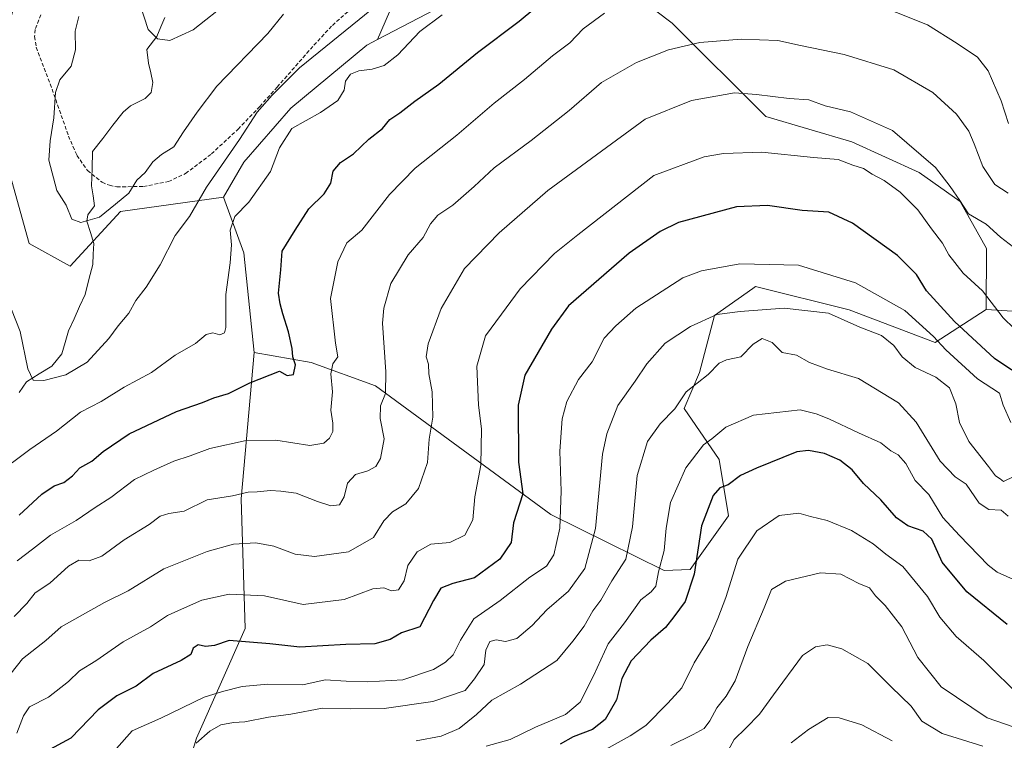
# Model space of a CAD drawing. Units: metres. Extents: x 637918 to 641371, y 4741380 to 4743762.
# Drawn here: x 639139 to 639403, y 4742106 to 4742299 of the extents above; entities that cross this region are included whole.
import ezdxf

# ---------------------------------------------------------------- set-up
doc = ezdxf.new("R2010")
doc.units = ezdxf.units.M
doc.header["$MEASUREMENT"] = 0
doc.linetypes.add('TRAZOSX2', pattern=[1.5, 1, -0.5])
for name, color, linetype, lineweight in [('Arbolado forestal CxS', 92, 'Continuous', 0), ('Corriente natural lineal', 142, 'Continuous', 13), ('Curva de nivel maestra', 36, 'Continuous', 30), ('Curva de nivel normal', 36, 'Continuous', 0), ('Matorral CxS', 135, 'Continuous', 0), ('Senda', 19, 'TRAZOSX2', 0)]:
    doc.layers.add(name, color=color, linetype=linetype, lineweight=lineweight)

# ---------------------------------------------------------------- blocks, each defined once
blk = doc.blocks.new('*U186')
at = {"layer": 'Curva de nivel normal', "color": 36, "linetype": 'Continuous', "lineweight": 0}
blk.add_polyline3d([(639410.08, 4742107.64, 860), (639398.45, 4742111.68, 860), (639386.11, 4742120, 860), (639379.87, 4742127.9, 860), (639375.58, 4742136.04, 860), (639371.08, 4742141.78, 860), (639368.48, 4742144.38, 860), (639366.88, 4742146.55, 860), (639364.07, 4742147.71, 860), (639359.18, 4742150.18, 860), (639353.76, 4742150.6, 860), (639344.36, 4742148.37, 860), (639340.59, 4742146.13, 860), (639338.63, 4742141.2, 860), (639334.27, 4742130.85, 860), (639330.84, 4742121.62, 860), (639328.48, 4742117.44, 860), (639325.92, 4742114.34, 860), (639324.07, 4742110.89, 860), (639322.53, 4742108.81, 860), (639319.63, 4742107.23, 860), (639313.63, 4742104.28, 860)], dxfattribs=at)
blk = doc.blocks.new('*U191')
at = {"layer": 'Curva de nivel normal', "color": 36, "linetype": 'Continuous', "lineweight": 0}
blk.add_polyline3d([(639407.71, 4742117.07, 855), (639397.58, 4742127.04, 855), (639390.16, 4742133.53, 855), (639385.79, 4742138.71, 855), (639382.51, 4742144.22, 855), (639375.85, 4742152.26, 855), (639371.26, 4742155.55, 855), (639367.89, 4742158.34, 855), (639362.06, 4742161.89, 855), (639355.52, 4742164.6, 855), (639351.04, 4742165.71, 855), (639347.96, 4742166.62, 855), (639342.63, 4742165.93, 855), (639336.72, 4742161.85, 855), (639331.62, 4742154.21, 855), (639328.39, 4742143.96, 855), (639326.18, 4742138.35, 855), (639324, 4742133.16, 855), (639319.82, 4742126.39, 855), (639316.57, 4742119.68, 855), (639312.82, 4742115.57, 855), (639306.92, 4742109.6, 855), (639302.66, 4742106.8, 855), (639295.48, 4742102.82, 855)], dxfattribs=at)
blk = doc.blocks.new('*U197')
at = {"layer": 'Curva de nivel normal', "color": 36, "linetype": 'Continuous', "lineweight": 0}
blk.add_polyline3d([(639404.13, 4742165.79, 840), (639402.24, 4742167.39, 840), (639398.97, 4742167.56, 840), (639396.31, 4742169.3, 840), (639392.87, 4742174.35, 840), (639389.91, 4742176.31, 840), (639385.9, 4742180.53, 840), (639379.42, 4742191.01, 840), (639374.66, 4742196.22, 840), (639363.96, 4742202.75, 840), (639355.63, 4742205.18, 840), (639350.78, 4742207.01, 840), (639347.32, 4742208.94, 840), (639343.46, 4742209.7, 840), (639340.77, 4742212.35, 840), (639338.12, 4742213.47, 840), (639335.73, 4742211.94, 840), (639332.41, 4742208.48, 840), (639328.55, 4742207.74, 840), (639326.53, 4742206.78, 840), (639323.63, 4742203.82, 840), (639317.74, 4742199.1, 840), (639314.71, 4742194.61, 840), (639310.72, 4742190.54, 840), (639307.34, 4742185.79, 840), (639304.58, 4742176.7, 840), (639303.36, 4742162.93, 840), (639301.5, 4742154.27, 840), (639297.74, 4742148.43, 840), (639294.86, 4742143.26, 840), (639292.65, 4742140.36, 840), (639290.37, 4742136.26, 840), (639287.27, 4742132.27, 840), (639283.04, 4742127.09, 840), (639273.31, 4742120.72, 840), (639265.55, 4742116.45, 840), (639261.48, 4742112.52, 840), (639256.81, 4742108.83, 840), (639251.99, 4742106.73, 840), (639245.28, 4742105.54, 840)], dxfattribs=at)
blk = doc.blocks.new('*U200')
at = {"layer": 'Curva de nivel normal', "color": 36, "linetype": 'Continuous', "lineweight": 0}
blk.add_polyline3d([(639397.3, 4742104.06, 865), (639386.44, 4742107.47, 865), (639380.98, 4742110.74, 865), (639378.07, 4742114.82, 865), (639372.7, 4742120.02, 865), (639366.48, 4742126.26, 865), (639359.5, 4742130.2, 865), (639355.58, 4742131.28, 865), (639352.45, 4742130.75, 865), (639348.96, 4742128.36, 865), (639341.12, 4742117.85, 865), (639337.41, 4742112.68, 865), (639333.73, 4742108.9, 865), (639330.59, 4742105.84, 865), (639327.26, 4742099.8, 865)], dxfattribs=at)
blk = doc.blocks.new('*U203')
at = {"layer": 'Curva de nivel normal', "color": 36, "linetype": 'Continuous', "lineweight": 0}
blk.add_polyline3d([(639372.96, 4742105.47, 870), (639364.83, 4742109.82, 870), (639358.78, 4742111.67, 870), (639355.83, 4742111.74, 870), (639350.55, 4742108.56, 870), (639345.85, 4742104.99, 870)], dxfattribs=at)
blk = doc.blocks.new('*U208')
at = {"layer": 'Curva de nivel normal', "color": 36, "linetype": 'Continuous', "lineweight": 0}
blk.add_polyline3d([(639405.51, 4742237.96, 815), (639402.06, 4742240.63, 815), (639398.18, 4742244.08, 815), (639393.45, 4742246.87, 815), (639391.17, 4742250.49, 815), (639388.57, 4742254.2, 815), (639384.61, 4742259.34, 815), (639373.12, 4742269.23, 815), (639361.81, 4742274.22, 815), (639355, 4742275.83, 815), (639350.63, 4742277.48, 815), (639345.38, 4742277.81, 815), (639336.61, 4742278.89, 815), (639330.71, 4742279.33, 815), (639319.12, 4742277.3, 815), (639306.68, 4742272.27, 815), (639280.63, 4742253.12, 815), (639267.57, 4742241.77, 815), (639258.28, 4742232.18, 815), (639251.96, 4742221.45, 815), (639248.48, 4742212.02, 815), (639247.97, 4742208.56, 815), (639248.54, 4742206.58, 815), (639248.7, 4742203.95, 815), (639249.54, 4742199.12, 815), (639249.74, 4742192.35, 815), (639248.8, 4742186.44, 815), (639248.32, 4742180.2, 815), (639245.91, 4742173.23, 815), (639242.52, 4742169.07, 815), (639238.96, 4742166.98, 815), (639236.63, 4742164.52, 815), (639233.82, 4742160.04, 815), (639227.08, 4742156.2, 815), (639218.01, 4742154.91, 815), (639212.79, 4742155.62, 815), (639207.07, 4742157.74, 815), (639202.29, 4742158.64, 815), (639196.29, 4742158.23, 815), (639189.21, 4742156.3, 815), (639177.55, 4742151.62, 815), (639167.99, 4742145.72, 815), (639161.63, 4742142.58, 815), (639150.01, 4742136.04, 815), (639145.88, 4742132.38, 815), (639139.62, 4742127.46, 815), (639136.62, 4742123.61, 815)], dxfattribs=at)
blk = doc.blocks.new('*U212')
at = {"layer": 'Curva de nivel normal', "color": 36, "linetype": 'Continuous', "lineweight": 0}
blk.add_polyline3d([(639408.14, 4742147.59, 845), (639401.13, 4742150.78, 845), (639398.77, 4742152.66, 845), (639391.07, 4742160.62, 845), (639386.58, 4742165.42, 845), (639382.85, 4742171.56, 845), (639379.15, 4742175.32, 845), (639376.7, 4742179.9, 845), (639374.64, 4742182.19, 845), (639372.63, 4742183.3, 845), (639369.96, 4742185.41, 845), (639363.98, 4742188.14, 845), (639356.02, 4742191.85, 845), (639352.64, 4742193.19, 845), (639348.3, 4742194.3, 845), (639335.8, 4742192.88, 845), (639328.38, 4742189.69, 845), (639324.63, 4742186.48, 845), (639322.4, 4742184.88, 845), (639317.67, 4742178.72, 845), (639313.53, 4742169.46, 845), (639312.34, 4742162.6, 845), (639311.85, 4742156.53, 845), (639310.29, 4742150.86, 845), (639309.54, 4742147.02, 845), (639308.34, 4742145.47, 845), (639305.52, 4742143.35, 845), (639301.18, 4742137.19, 845), (639296.75, 4742131.5, 845), (639292.84, 4742122.93, 845), (639289.28, 4742115.84, 845), (639285.37, 4742112.52, 845), (639277.3, 4742109.2, 845), (639270.5, 4742105.87, 845), (639264.09, 4742104.06, 845)], dxfattribs=at)
blk = doc.blocks.new('*U222')
at = {"layer": 'Curva de nivel normal', "color": 36, "linetype": 'Continuous', "lineweight": 0}
blk.add_polyline3d([(639408.65, 4742213.22, 820), (639402.77, 4742219, 820), (639397.2, 4742226.23, 820), (639392.04, 4742230.96, 820), (639388.24, 4742235.91, 820), (639386.46, 4742239.02, 820), (639383.59, 4742242.83, 820), (639379.88, 4742247.95, 820), (639375.15, 4742252.66, 820), (639370.84, 4742255.81, 820), (639367.66, 4742257.51, 820), (639365.34, 4742259.09, 820), (639362.44, 4742259.96, 820), (639358.46, 4742261.45, 820), (639351.86, 4742261.99, 820), (639338.06, 4742263.4, 820), (639327.74, 4742263.09, 820), (639322.55, 4742262.16, 820), (639309, 4742257.14, 820), (639288.63, 4742241.23, 820), (639282.35, 4742236.24, 820), (639273.22, 4742226.81, 820), (639268.13, 4742219.96, 820), (639263.88, 4742214.2, 820), (639261.55, 4742206, 820), (639262.04, 4742195.57, 820), (639262.81, 4742189.19, 820), (639262.62, 4742179.49, 820), (639260.99, 4742170.94, 820), (639260.47, 4742164.82, 820), (639258.34, 4742160.64, 820), (639254.33, 4742158.74, 820), (639249.22, 4742158.3, 820), (639245.5, 4742156.24, 820), (639243.03, 4742152.51, 820), (639242.04, 4742148.46, 820), (639240.57, 4742146, 820), (639238.63, 4742145.73, 820), (639236.63, 4742146.57, 820), (639233.63, 4742146.28, 820), (639225.96, 4742143.43, 820), (639214.96, 4742142.12, 820), (639204.62, 4742144.39, 820), (639195.1, 4742144.82, 820), (639187.75, 4742143.2, 820), (639182.34, 4742140.84, 820), (639178.51, 4742139.12, 820), (639173.95, 4742136.09, 820), (639166.62, 4742132.07, 820), (639159.29, 4742126.95, 820), (639154.95, 4742124.28, 820), (639151.95, 4742121.39, 820), (639146.62, 4742117.22, 820), (639141.48, 4742114.58, 820), (639139.92, 4742112.2, 820), (639138.15, 4742107.53, 820)], dxfattribs=at)
blk = doc.blocks.new('*U224')
at = {"layer": 'Curva de nivel normal', "color": 36, "linetype": 'Continuous', "lineweight": 0}
blk.add_polyline3d([(639405.64, 4742176.4, 835), (639402.88, 4742175.09, 835), (639401.94, 4742175.83, 835), (639400.74, 4742176.63, 835), (639398.87, 4742179.09, 835), (639393.54, 4742185.77, 835), (639391.04, 4742190.94, 835), (639390.05, 4742195.95, 835), (639388.34, 4742200.24, 835), (639384.7, 4742203.11, 835), (639379.2, 4742205.68, 835), (639375.66, 4742208.55, 835), (639373.42, 4742211.54, 835), (639370.09, 4742214.23, 835), (639364.29, 4742216.48, 835), (639355.88, 4742220.2, 835), (639343.97, 4742221.56, 835), (639332.22, 4742220.69, 835), (639325.96, 4742219.9, 835), (639318.84, 4742216.69, 835), (639312.12, 4742212.2, 835), (639307.17, 4742206.64, 835), (639304.06, 4742201.97, 835), (639299.38, 4742195.49, 835), (639296.4, 4742187.86, 835), (639295.3, 4742182.39, 835), (639293.42, 4742162.43, 835), (639290.49, 4742151.73, 835), (639286.14, 4742145.69, 835), (639280.32, 4742140.68, 835), (639276.39, 4742136.44, 835), (639272.31, 4742132.98, 835), (639269.26, 4742132.13, 835), (639266.72, 4742132.62, 835), (639265.02, 4742132.14, 835), (639264, 4742129.78, 835), (639263.52, 4742126.02, 835), (639260.91, 4742122.15, 835), (639258.38, 4742119.03, 835), (639249.7, 4742116.04, 835), (639236.73, 4742114.2, 835), (639227.6, 4742114.09, 835), (639220.14, 4742114.22, 835), (639211.61, 4742112.64, 835), (639205.66, 4742111.85, 835), (639199.33, 4742110.58, 835), (639196.23, 4742110.4, 835), (639192.87, 4742109.76, 835), (639189.94, 4742108.08, 835), (639186.27, 4742104.86, 835)], dxfattribs=at)
blk = doc.blocks.new('*U226')
at = {"layer": 'Curva de nivel normal', "color": 36, "linetype": 'Continuous', "lineweight": 0}
blk.add_polyline3d([(639404.86, 4742190.94, 830), (639402.74, 4742195.6, 830), (639401.78, 4742198.8, 830), (639395.9, 4742202.62, 830), (639387.4, 4742210.42, 830), (639384.11, 4742214.01, 830), (639376.37, 4742220.94, 830), (639363.14, 4742228.38, 830), (639347.9, 4742233.15, 830), (639332.13, 4742233.45, 830), (639321.82, 4742231.58, 830), (639316.83, 4742229.73, 830), (639304.19, 4742221.61, 830), (639298.86, 4742216.87, 830), (639295.7, 4742213.54, 830), (639292.54, 4742207.21, 830), (639288.87, 4742202.48, 830), (639285.68, 4742196.54, 830), (639284.41, 4742191.88, 830), (639283.81, 4742183.19, 830), (639284.2, 4742172.45, 830), (639283.84, 4742162.54, 830), (639282.2, 4742155.4, 830), (639280.21, 4742152.32, 830), (639275.79, 4742149.43, 830), (639267.84, 4742143.18, 830), (639260.75, 4742138.2, 830), (639257.18, 4742132.53, 830), (639255.21, 4742128.54, 830), (639253.15, 4742126.57, 830), (639249.88, 4742124.67, 830), (639241.73, 4742121.86, 830), (639232.32, 4742121.33, 830), (639226.46, 4742121.49, 830), (639220.87, 4742121.88, 830), (639214.86, 4742120.52, 830), (639205.51, 4742120.71, 830), (639198.62, 4742120.07, 830), (639193.29, 4742118.74, 830), (639188.4, 4742117.22, 830), (639176.72, 4742111.6, 830), (639169.06, 4742108.22, 830), (639164.88, 4742103.48, 830)], dxfattribs=at)
blk = doc.blocks.new('*U228')
at = {"layer": 'Curva de nivel maestra', "color": 36, "linetype": 'Continuous', "lineweight": 30}
blk.add_polyline3d([(639405.07, 4742204.97, 825), (639400.47, 4742208.04, 825), (639389.74, 4742217.97, 825), (639382.19, 4742226.24, 825), (639379.48, 4742230.6, 825), (639374.42, 4742235.7, 825), (639362.35, 4742244.42, 825), (639356.03, 4742247.37, 825), (639348.86, 4742247.78, 825), (639339.58, 4742249.12, 825), (639331.18, 4742248.73, 825), (639315.68, 4742244.58, 825), (639310.78, 4742242.19, 825), (639302.39, 4742236.35, 825), (639286.11, 4742222.21, 825), (639281.58, 4742215.98, 825), (639274.41, 4742203.56, 825), (639272.66, 4742195.6, 825), (639272.7, 4742180.25, 825), (639273.87, 4742171.77, 825), (639271.38, 4742163.96, 825), (639270.72, 4742158.74, 825), (639267.74, 4742154.28, 825), (639260.96, 4742149.21, 825), (639255.13, 4742147.75, 825), (639251.91, 4742146.44, 825), (639249.94, 4742143.15, 825), (639246.25, 4742136.08, 825), (639241.3, 4742134.43, 825), (639238.3, 4742132.71, 825), (639234.16, 4742131.51, 825), (639226.4, 4742131.34, 825), (639214.04, 4742130.62, 825), (639206.02, 4742131.51, 825), (639195.13, 4742132.38, 825), (639191.13, 4742131.04, 825), (639188.71, 4742130.8, 825), (639186.75, 4742131.25, 825), (639185.46, 4742130.37, 825), (639184.77, 4742128.7, 825), (639182.18, 4742127.04, 825), (639174.72, 4742123.55, 825), (639170.1, 4742120.18, 825), (639164.95, 4742117.59, 825), (639159.95, 4742113.85, 825), (639152.62, 4742106.24, 825), (639145.77, 4742102.56, 825)], dxfattribs=at)
blk = doc.blocks.new('*U233')
at = {"layer": 'Curva de nivel maestra', "color": 36, "linetype": 'Continuous', "lineweight": 30}
blk.add_polyline3d([(639403.86, 4742136.69, 850), (639393.05, 4742145.45, 850), (639386.37, 4742153.45, 850), (639383.61, 4742159.57, 850), (639381.27, 4742161.79, 850), (639377.17, 4742163.19, 850), (639374.18, 4742165.31, 850), (639369.99, 4742170.2, 850), (639365.3, 4742174.51, 850), (639362.3, 4742178.18, 850), (639358.99, 4742180.76, 850), (639354.85, 4742182.59, 850), (639350.5, 4742183.42, 850), (639347.42, 4742183.03, 850), (639336.63, 4742178.65, 850), (639332.3, 4742176.67, 850), (639328.96, 4742174.21, 850), (639326.76, 4742173.35, 850), (639324.96, 4742171.36, 850), (639321.86, 4742163.2, 850), (639319.84, 4742150.2, 850), (639317.48, 4742142.86, 850), (639314.41, 4742138.78, 850), (639312.2, 4742135.95, 850), (639308.22, 4742132.53, 850), (639302.92, 4742126.97, 850), (639300.43, 4742122.2, 850), (639299.01, 4742116.53, 850), (639295.94, 4742111.2, 850), (639292.63, 4742108.52, 850), (639287.42, 4742106.58, 850), (639283.87, 4742104.62, 850)], dxfattribs=at)

msp = doc.modelspace()

# ---------------------------------------------------------------- linework, layer by layer
at = {"layer": 'Arbolado forestal CxS', "color": 92, "linetype": 'Continuous', "lineweight": 0}
for points in [[(639310.7, 4742660.84, 711.56), (639288.62, 4742648.57, 731.58), (639267.77, 4742620.37, 738.83), (639249.37, 4742589.7, 746.82), (639246.92, 4742561.5, 751.3), (639242.01, 4742532.06, 754.3), (639230.98, 4742509.99, 758.28), (639211.35, 4742480.55, 765.64), (639199.09, 4742449.89, 772.6), (639186.82, 4742414.33, 780.55), (639181.91, 4742391.03, 784.02), (639177.01, 4742364.05, 784.88), (639158.61, 4742337.06, 788.33), (639140.21, 4742312.54, 789.31), (639130.4, 4742278.2, 791.27), (639141.44, 4742238.95, 788.26), (639152.47, 4742232.82, 786.23), (639165.97, 4742247.54, 786.85), (639193.57, 4742251.36, 794.15)], [(639310.7, 4742660.84, 711.56), (639288.62, 4742648.57, 731.58), (639267.77, 4742620.37, 738.83), (639249.37, 4742589.7, 746.82), (639246.92, 4742561.5, 751.3), (639242.01, 4742532.06, 754.3), (639230.98, 4742509.99, 758.28), (639211.35, 4742480.55, 765.64), (639199.09, 4742449.89, 772.6), (639186.82, 4742414.33, 780.55), (639181.91, 4742391.03, 784.02), (639177.01, 4742364.05, 784.88), (639158.61, 4742337.06, 788.33), (639140.21, 4742312.54, 789.31), (639130.4, 4742278.2, 791.27), (639141.44, 4742238.95, 788.26), (639152.47, 4742232.82, 786.23), (639165.97, 4742247.54, 786.85), (639193.57, 4742251.36, 794.15)], [(639655.73, 4742183.18, 827), (639638.99, 4742206.06, 815.14), (639630.19, 4742254.65, 803.33), (639594.36, 4742270.2, 789.68), (639561.41, 4742297.66, 783.08), (639524.55, 4742332.19, 777.29), (639490.86, 4742376.79, 768.74), (639465.22, 4742391.02, 765.22), (639444.37, 4742408.19, 767.07), (639417.39, 4742416.78, 770.52), (639391.63, 4742430.27, 769.01), (639364.65, 4742449.89, 765), (639338.9, 4742458.48, 764.42), (639329.96, 4742457.29, 765.31), (639320.5, 4742456.02, 765.91), (639299.65, 4742437.63, 769.79), (639303.33, 4742421.68, 774.21), (639302.11, 4742403.29, 778.4), (639283.71, 4742373.85, 784.34), (639268.99, 4742345.65, 787.74), (639245.69, 4742318.67, 789.29), (639234.9, 4742293.66, 794.21)], [(639655.73, 4742183.18, 827), (639638.99, 4742206.06, 815.14), (639630.19, 4742254.65, 803.33), (639594.36, 4742270.2, 789.68), (639561.41, 4742297.66, 783.08), (639524.55, 4742332.19, 777.29), (639490.86, 4742376.79, 768.74), (639465.22, 4742391.02, 765.22), (639444.37, 4742408.19, 767.07), (639417.39, 4742416.78, 770.52), (639391.63, 4742430.27, 769.01), (639364.65, 4742449.89, 765), (639338.9, 4742458.48, 764.42), (639329.96, 4742457.29, 765.31), (639320.5, 4742456.02, 765.91), (639299.65, 4742437.63, 769.79), (639303.33, 4742421.68, 774.21), (639302.11, 4742403.29, 778.4), (639283.71, 4742373.85, 784.34), (639268.99, 4742345.65, 787.74), (639245.69, 4742318.67, 789.29), (639234.9, 4742293.66, 794.21)], [(639245.69, 4742318.67, 789.29), (639234.9, 4742293.66, 794.21), (639232, 4742292.16, 794.13), (639211.6, 4742275.28, 794.81), (639199.06, 4742260.77, 793.74), (639193.57, 4742251.36, 794.15), (639165.97, 4742247.54, 786.85), (639152.47, 4742232.82, 786.23), (639141.44, 4742238.95, 788.26), (639130.4, 4742278.2, 791.27)], [(639252.39, 4742302.75, 795.68), (639234.9, 4742293.66, 794.21), (639245.69, 4742318.67, 789.29)], [(639398.18, 4742221.18, 821.29), (639398.27, 4742237.62, 817.01), (639391.21, 4742250.17, 815.15), (639380.23, 4742258.02, 816.84), (639362.19, 4742266.21, 818.65), (639339.06, 4742272.97, 817.9), (639313.97, 4742298.07, 809.15), (639292.39, 4742314.42, 801.7), (639271.94, 4742317.46, 796.09), (639252.39, 4742302.75, 795.68), (639234.9, 4742293.66, 794.21)], [(639653.77, 4742116.4, 826.5), (639649.44, 4742111.8, 823.05), (639649.44, 4742111.8, 823.05), (639605.58, 4742130.47, 821.44), (639549.06, 4742146.15, 835), (639509.71, 4742144.67, 840.2), (639495.63, 4742147.32, 838.8), (639484.32, 4742160.87, 834.03), (639473.41, 4742180.8, 829.4), (639439.44, 4742205.57, 822.16), (639410.93, 4742220.39, 818.79), (639398.18, 4742221.18, 821.29), (639398.27, 4742237.62, 817.01), (639391.21, 4742250.17, 815.15), (639380.23, 4742258.02, 816.84), (639362.19, 4742266.21, 818.65), (639339.06, 4742272.97, 817.9), (639313.97, 4742298.07, 809.15), (639292.39, 4742314.42, 801.7)], [(639234.9, 4742293.66, 794.21), (639232, 4742292.16, 794.13), (639211.6, 4742275.28, 794.81), (639199.06, 4742260.77, 793.74), (639193.57, 4742251.36, 794.15)], [(639130.4, 4742278.2, 791.27), (639141.44, 4742238.95, 788.26), (639152.47, 4742232.82, 786.23), (639165.97, 4742247.54, 786.85), (639193.57, 4742251.36, 794.15), (639199.06, 4742236.45, 797.12), (639201.81, 4742209.73, 798.72), (639198.3, 4742170.45, 811.73), (639199.39, 4742135.63, 825.05), (639186.33, 4742106.24, 836.5), (639175.45, 4742070.33, 850.57)], [(639193.57, 4742251.36, 794.15), (639199.06, 4742236.45, 797.12), (639201.81, 4742209.73, 798.72)], [(639175.45, 4742070.33, 850.57), (639186.33, 4742106.24, 836.5), (639199.39, 4742135.63, 825.05), (639198.3, 4742170.45, 811.73), (639201.81, 4742209.73, 798.72), (639217.09, 4742207.02, 803.38), (639234.35, 4742200.74, 810.22), (639281.41, 4742166.22, 830), (639311.81, 4742151.23, 847.26), (639318.79, 4742151.5, 850.79), (639329.06, 4742165.86, 853.59), (639326.59, 4742181.01, 849.16), (639317.19, 4742194.64, 842.56), (639321.27, 4742204.32, 841.2), (639325.33, 4742219.57, 836.31), (639335.59, 4742226.9, 834.26), (639336.31, 4742227.42, 834.01), (639361.41, 4742221.14, 834.75), (639384.53, 4742212.41, 830.85), (639398.18, 4742221.18, 821.29), (639410.93, 4742220.39, 818.79)], [(639201.81, 4742209.73, 798.72), (639217.09, 4742207.02, 803.38), (639234.35, 4742200.74, 810.22), (639281.41, 4742166.22, 830), (639311.81, 4742151.23, 847.26), (639318.79, 4742151.5, 850.79), (639329.06, 4742165.86, 853.59), (639326.59, 4742181.01, 849.16), (639317.19, 4742194.64, 842.56), (639321.27, 4742204.32, 841.2), (639325.33, 4742219.57, 836.31), (639335.59, 4742226.9, 834.26), (639336.31, 4742227.42, 834.01), (639361.41, 4742221.14, 834.75), (639384.53, 4742212.41, 830.85), (639398.18, 4742221.18, 821.29)], [(639398.18, 4742221.18, 821.29), (639410.93, 4742220.39, 818.79), (639439.44, 4742205.57, 822.16), (639473.41, 4742180.8, 829.4), (639484.32, 4742160.87, 834.03), (639495.63, 4742147.32, 838.8), (639509.71, 4742144.67, 840.2), (639549.06, 4742146.15, 835), (639605.58, 4742130.47, 821.44), (639649.44, 4742111.8, 823.05)], [(639398.18, 4742221.18, 821.29), (639410.93, 4742220.39, 818.79), (639439.44, 4742205.57, 822.16), (639473.41, 4742180.8, 829.4), (639484.32, 4742160.87, 834.03), (639495.63, 4742147.32, 838.8), (639509.71, 4742144.67, 840.2), (639549.06, 4742146.15, 835), (639605.58, 4742130.47, 821.44), (639649.44, 4742111.8, 823.05)], [(639201.81, 4742209.73, 798.72), (639198.3, 4742170.45, 811.73), (639199.39, 4742135.63, 825.05), (639186.33, 4742106.24, 836.5), (639175.45, 4742070.33, 850.57), (639177.63, 4742034.42, 864.95), (639162.4, 4742005.04, 875.81), (639147.17, 4741986.53, 874.05), (639121.06, 4741963.68, 867.14), (639101.48, 4741943, 864.53), (639062.32, 4741917.98, 849.9), (639060.47, 4741914.8, 849.77)], [(639201.81, 4742209.73, 798.72), (639198.3, 4742170.45, 811.73), (639199.39, 4742135.63, 825.05), (639186.33, 4742106.24, 836.5), (639175.45, 4742070.33, 850.57), (639177.63, 4742034.42, 864.95), (639162.4, 4742005.04, 875.81), (639147.17, 4741986.53, 874.05), (639121.06, 4741963.68, 867.14), (639101.48, 4741943, 864.53), (639062.32, 4741917.98, 849.9), (639060.47, 4741914.8, 849.77)]]:
    msp.add_polyline3d(points, dxfattribs=at)
at = {"layer": 'Corriente natural lineal', "color": 142, "linetype": 'Continuous', "lineweight": 13}
msp.add_polyline3d([(639138.78, 4742198.94, 790.79), (639140.76, 4742201.85, 790.35), (639144.12, 4742203.95, 789.88), (639147.48, 4742206.04, 789.38), (639150.24, 4742209.32, 788.52), (639151.13, 4742212.41, 787.75), (639152.03, 4742215.5, 787.28), (639153.49, 4742218.75, 787.15), (639154.95, 4742222, 787.06), (639156.42, 4742225.25, 786.67), (639157.45, 4742229.25, 786.4), (639158.49, 4742233.26, 786.19), (639158.64, 4742236.08, 785.79), (639158.79, 4742238.9, 785.42), (639157.85, 4742241.9, 785.12), (639156.91, 4742244.91, 784.79), (639157.2, 4742246.63, 784.54), (639159, 4742249, 784.26), (639158.58, 4742251.71, 783.81), (639158.17, 4742254.42, 783.44), (639158.32, 4742259.03, 783.21), (639158.47, 4742263.65, 783.21), (639161.19, 4742267.14, 782.88), (639163.91, 4742270.64, 782.41), (639166.62, 4742274.14, 781.95), (639168.63, 4742275.85, 781.84), (639172.59, 4742277.79, 781.76), (639174.19, 4742279.44, 781.66), (639174.65, 4742282.15, 781.39), (639174.04, 4742284.72, 781.08), (639173.42, 4742287.29, 780.79), (639173, 4742291, 780.47), (639175.67, 4742294.49, 779.88), (639176.75, 4742297.04, 779.45), (639177.83, 4742299.6, 779)], dxfattribs=at)
at = {"layer": 'Curva de nivel maestra', "color": 36, "linetype": 'Continuous', "lineweight": 30}
msp.add_polyline3d([(639138.78, 4742166.04, 800), (639144.83, 4742171.64, 800), (639148.16, 4742173.88, 800), (639150.76, 4742174.78, 800), (639153.05, 4742176.59, 800), (639155.05, 4742178.73, 800), (639158.29, 4742180.51, 800), (639161.29, 4742183.1, 800), (639168.29, 4742187.87, 800), (639180.95, 4742193.84, 800), (639187.95, 4742196.26, 800), (639190.95, 4742197.53, 800), (639194.95, 4742198.7, 800), (639200.62, 4742201.59, 800), (639208.63, 4742204.69, 800), (639210.63, 4742203.54, 800), (639212.39, 4742203.82, 800), (639212.89, 4742206.34, 800), (639212.16, 4742208.48, 800), (639212.04, 4742210.75, 800), (639211.05, 4742215.2, 800), (639209.48, 4742220.03, 800), (639208.82, 4742222.77, 800), (639208.29, 4742225.6, 800), (639208.92, 4742231.87, 800), (639209.33, 4742236.87, 800), (639212.84, 4742242.54, 800), (639216.5, 4742248.21, 800), (639220.62, 4742252.27, 800), (639222.4, 4742255.14, 800), (639222.96, 4742258.36, 800), (639224.93, 4742260.63, 800), (639228.5, 4742263.01, 800), (639232.6, 4742266.89, 800), (639236.2, 4742269.78, 800), (639238.24, 4742272.24, 800), (639240.87, 4742274.01, 800), (639244.93, 4742277.1, 800), (639251.34, 4742281.64, 800), (639261.73, 4742290.21, 800), (639272.88, 4742298.54, 800), (639281.33, 4742305.63, 800)], dxfattribs=at)
at = {"layer": 'Curva de nivel normal', "color": 36, "linetype": 'Continuous', "lineweight": 0}
for points in [[(639171.34, 4742302.69, 780), (639173.36, 4742296.34, 780), (639175.85, 4742293.82, 780), (639179.14, 4742293.35, 780), (639185.42, 4742296.26, 780), (639195.17, 4742303.92, 780)], [(639365.86, 4742304.3, 805), (639382.51, 4742297.61, 805), (639390.46, 4742292.62, 805), (639395.86, 4742288.91, 805), (639398.78, 4742285.22, 805), (639402.2, 4742277.19, 805), (639404.22, 4742271.14, 805)], [(639136.73, 4742221.26, 790), (639139.05, 4742215.29, 790), (639141.07, 4742205.33, 790), (639142.5, 4742202.3, 790), (639145.4, 4742202.17, 790), (639151.31, 4742203.71, 790), (639157, 4742207.11, 790), (639162.82, 4742213.47, 790), (639165.3, 4742216.83, 790), (639168.17, 4742220.23, 790), (639170.03, 4742223.61, 790), (639172.81, 4742227.19, 790), (639176.62, 4742233.23, 790), (639180.62, 4742241.04, 790), (639184.45, 4742246.2, 790), (639189.05, 4742254.06, 790), (639197.9, 4742266.87, 790), (639202.65, 4742274.21, 790), (639206.63, 4742278.72, 790), (639213.97, 4742286.02, 790), (639233.3, 4742301.67, 790)], [(639132.28, 4742176.77, 795), (639141.62, 4742183.68, 795), (639148.77, 4742188.59, 795), (639155.23, 4742193.71, 795), (639160.77, 4742196.54, 795), (639166.95, 4742200.41, 795), (639174.29, 4742204.35, 795), (639180.62, 4742209.01, 795), (639186.02, 4742212.14, 795), (639188.89, 4742214.5, 795), (639190.69, 4742214.93, 795), (639192.63, 4742214.46, 795), (639193.84, 4742215, 795), (639194.17, 4742216.35, 795), (639194.2, 4742225.27, 795), (639195.36, 4742233.72, 795), (639195.71, 4742238.54, 795), (639195.37, 4742242.54, 795), (639196.66, 4742246.21, 795), (639200.34, 4742249.98, 795), (639206.18, 4742258.29, 795), (639208.63, 4742264.56, 795), (639211.94, 4742269.82, 795), (639219.63, 4742274.11, 795), (639224.23, 4742277.28, 795), (639225.92, 4742280.05, 795), (639226.34, 4742282.47, 795), (639227.68, 4742284.35, 795), (639229.88, 4742285.28, 795), (639233.48, 4742285.72, 795), (639236.66, 4742286.7, 795), (639240.37, 4742289.54, 795), (639246.3, 4742295.8, 795), (639252.22, 4742300.27, 795)], [(639138.19, 4742153.79, 805), (639142.31, 4742156.88, 805), (639147.19, 4742160.69, 805), (639154.03, 4742164.57, 805), (639159.14, 4742168.08, 805), (639163.36, 4742170.75, 805), (639169.73, 4742175.62, 805), (639174.9, 4742178.09, 805), (639180.29, 4742180.57, 805), (639184.62, 4742181.94, 805), (639189.95, 4742183.94, 805), (639199.64, 4742186.11, 805), (639207.62, 4742186.2, 805), (639216.72, 4742184.76, 805), (639220.47, 4742185.35, 805), (639221.98, 4742186.67, 805), (639222.91, 4742188.53, 805), (639222.94, 4742190.77, 805), (639222.39, 4742194.22, 805), (639222.83, 4742199.16, 805), (639222.39, 4742204, 805), (639222.89, 4742206.67, 805), (639224.22, 4742208.5, 805), (639223.6, 4742212.18, 805), (639222.31, 4742224.2, 805), (639224.26, 4742233.98, 805), (639226.71, 4742239.11, 805), (639230.72, 4742242.54, 805), (639238.1, 4742252.04, 805), (639245.04, 4742259.12, 805), (639256.17, 4742267.97, 805), (639266.22, 4742276.62, 805), (639274.32, 4742282.93, 805), (639281.88, 4742289.24, 805), (639286.5, 4742292.74, 805), (639290.12, 4742296.52, 805), (639295.84, 4742300.76, 805)], [(639154.75, 4742299.87, 785), (639153.78, 4742295.87, 785), (639153.84, 4742290.87, 785), (639152.7, 4742286.54, 785), (639149.69, 4742282.87, 785), (639148.48, 4742279.48, 785), (639148.04, 4742272.61, 785), (639147.08, 4742266.46, 785), (639146.74, 4742261.27, 785), (639148.9, 4742253.18, 785), (639151.32, 4742249.24, 785), (639152.88, 4742245.43, 785), (639155.31, 4742244.57, 785), (639160.29, 4742246.03, 785), (639164.62, 4742249.46, 785), (639168.21, 4742252.43, 785), (639170.31, 4742255.96, 785), (639172.54, 4742257.98, 785), (639174.62, 4742260.82, 785), (639176.95, 4742262.8, 785), (639180.24, 4742264.86, 785), (639182.82, 4742268.86, 785), (639186.54, 4742274.21, 785), (639191.78, 4742281.15, 785), (639205.51, 4742295.31, 785), (639209.63, 4742300.48, 785)], [(639137.4, 4742138.86, 810), (639140.8, 4742142.34, 810), (639143.06, 4742145.2, 810), (639146.95, 4742147.84, 810), (639151.95, 4742152.32, 810), (639154.78, 4742153.93, 810), (639157.56, 4742153.75, 810), (639160.93, 4742155.02, 810), (639166.91, 4742159.42, 810), (639173.62, 4742163.55, 810), (639176.62, 4742165.8, 810), (639178.95, 4742166.5, 810), (639183.02, 4742167.16, 810), (639189.21, 4742170.16, 810), (639196.02, 4742171.24, 810), (639200.21, 4742172.21, 810), (639202.65, 4742172.29, 810), (639206.21, 4742172.66, 810), (639208.96, 4742172.49, 810), (639213.1, 4742171.99, 810), (639218.82, 4742169.72, 810), (639222.41, 4742168.58, 810), (639224.74, 4742168.84, 810), (639225.96, 4742170.94, 810), (639226.86, 4742174.6, 810), (639228.96, 4742176.95, 810), (639232.3, 4742177.95, 810), (639234.46, 4742179.1, 810), (639235.74, 4742181.28, 810), (639236.68, 4742186.53, 810), (639235.65, 4742192, 810), (639235.68, 4742195.37, 810), (639237, 4742198.66, 810), (639237.15, 4742204.54, 810), (639236.23, 4742217.54, 810), (639236.57, 4742221.56, 810), (639238.5, 4742228.21, 810), (639243.09, 4742235.87, 810), (639247.14, 4742240.54, 810), (639249.15, 4742244.2, 810), (639251.06, 4742246.5, 810), (639255.15, 4742249.2, 810), (639260.86, 4742254.21, 810), (639266.17, 4742259.21, 810), (639276.17, 4742266.56, 810), (639286.28, 4742274.63, 810), (639295.04, 4742282.11, 810), (639304.4, 4742287.5, 810), (639312.99, 4742290.88, 810), (639321.39, 4742292.9, 810), (639332.48, 4742293.74, 810), (639342.34, 4742293.43, 810), (639348.37, 4742292.07, 810), (639360.1, 4742289.63, 810), (639373.44, 4742285.48, 810), (639383.87, 4742279.44, 810), (639390.21, 4742273.63, 810), (639393.57, 4742269.03, 810), (639394.96, 4742265.64, 810), (639397.31, 4742259.55, 810), (639400.51, 4742254.74, 810), (639404.16, 4742252.42, 810)]]:
    msp.add_polyline3d(points, dxfattribs=at)
at = {"layer": 'Matorral CxS', "color": 135, "linetype": 'Continuous', "lineweight": 0}
for points in [[(639398.18, 4742221.18, 821.29), (639398.27, 4742237.62, 817.01), (639391.21, 4742250.17, 815.15), (639380.23, 4742258.02, 816.84), (639362.19, 4742266.21, 818.65), (639339.06, 4742272.97, 817.9), (639313.97, 4742298.07, 809.15), (639292.39, 4742314.42, 801.7), (639271.94, 4742317.46, 796.09), (639252.39, 4742302.75, 795.68), (639234.9, 4742293.66, 794.21)], [(639292.39, 4742314.42, 801.7), (639313.97, 4742298.07, 809.15), (639339.06, 4742272.97, 817.9), (639362.19, 4742266.21, 818.65), (639380.23, 4742258.02, 816.84), (639391.21, 4742250.17, 815.15), (639398.27, 4742237.62, 817.01), (639398.18, 4742221.18, 821.29), (639384.53, 4742212.41, 830.85), (639361.41, 4742221.14, 834.75), (639336.31, 4742227.42, 834.01), (639335.59, 4742226.9, 834.26), (639325.33, 4742219.57, 836.31), (639321.27, 4742204.32, 841.2), (639317.19, 4742194.64, 842.56), (639326.59, 4742181.01, 849.16), (639329.06, 4742165.86, 853.59), (639318.79, 4742151.5, 850.79), (639311.81, 4742151.23, 847.26), (639311.81, 4742151.23, 847.26), (639281.41, 4742166.22, 830), (639234.35, 4742200.74, 810.22), (639217.09, 4742207.02, 803.38), (639201.81, 4742209.73, 798.72), (639199.06, 4742236.45, 797.12), (639193.57, 4742251.36, 794.15), (639199.06, 4742260.77, 793.74), (639211.6, 4742275.28, 794.81), (639232, 4742292.16, 794.13), (639234.9, 4742293.66, 794.21), (639252.39, 4742302.75, 795.68)], [(639234.9, 4742293.66, 794.21), (639232, 4742292.16, 794.13), (639211.6, 4742275.28, 794.81), (639199.06, 4742260.77, 793.74), (639193.57, 4742251.36, 794.15)], [(639193.57, 4742251.36, 794.15), (639199.06, 4742236.45, 797.12), (639201.81, 4742209.73, 798.72)], [(639201.81, 4742209.73, 798.72), (639217.09, 4742207.02, 803.38), (639234.35, 4742200.74, 810.22), (639281.41, 4742166.22, 830), (639311.81, 4742151.23, 847.26), (639318.79, 4742151.5, 850.79), (639329.06, 4742165.86, 853.59), (639326.59, 4742181.01, 849.16), (639317.19, 4742194.64, 842.56), (639321.27, 4742204.32, 841.2), (639325.33, 4742219.57, 836.31), (639335.59, 4742226.9, 834.26), (639336.31, 4742227.42, 834.01), (639361.41, 4742221.14, 834.75), (639384.53, 4742212.41, 830.85), (639398.18, 4742221.18, 821.29)]]:
    msp.add_polyline3d(points, dxfattribs=at)
at = {"layer": 'Senda', "color": 19, "linetype": 'TRAZOSX2', "lineweight": 0}
msp.add_lwpolyline([(639144.54, 4742300.32), (639143.03, 4742296.33), (639142.88, 4742294.46), (639143.34, 4742291.56), (639147.08, 4742281.77), (639151.99, 4742267.76), (639154.24, 4742262.57), (639157.08, 4742258.48), (639161.01, 4742255.36), (639162.95, 4742254.56), (639164.93, 4742254.12), (639172.1, 4742254.24), (639178.82, 4742255.53), (639183.41, 4742257.7), (639190.34, 4742262.96), (639197.47, 4742269.58), (639203.3, 4742275.69), (639207.98, 4742280.89), (639217.83, 4742292.13), (639222.79, 4742297.46), (639242.26, 4742314.74)], dxfattribs=at)

# ---------------------------------------------------------------- block references
at = {"layer": 'Curva de nivel maestra', "color": 36, "linetype": 'Continuous', "lineweight": 30}
for name in ['*U233', '*U228']:
    msp.add_blockref(name, (0, 0), dxfattribs=at)
at = {"layer": 'Curva de nivel normal', "color": 36, "linetype": 'Continuous', "lineweight": 0}
for name in ['*U212', '*U191', '*U186', '*U200', '*U203', '*U208', '*U222', '*U226', '*U224', '*U197']:
    msp.add_blockref(name, (0, 0), dxfattribs=at)

doc.saveas('drawing.dxf')
